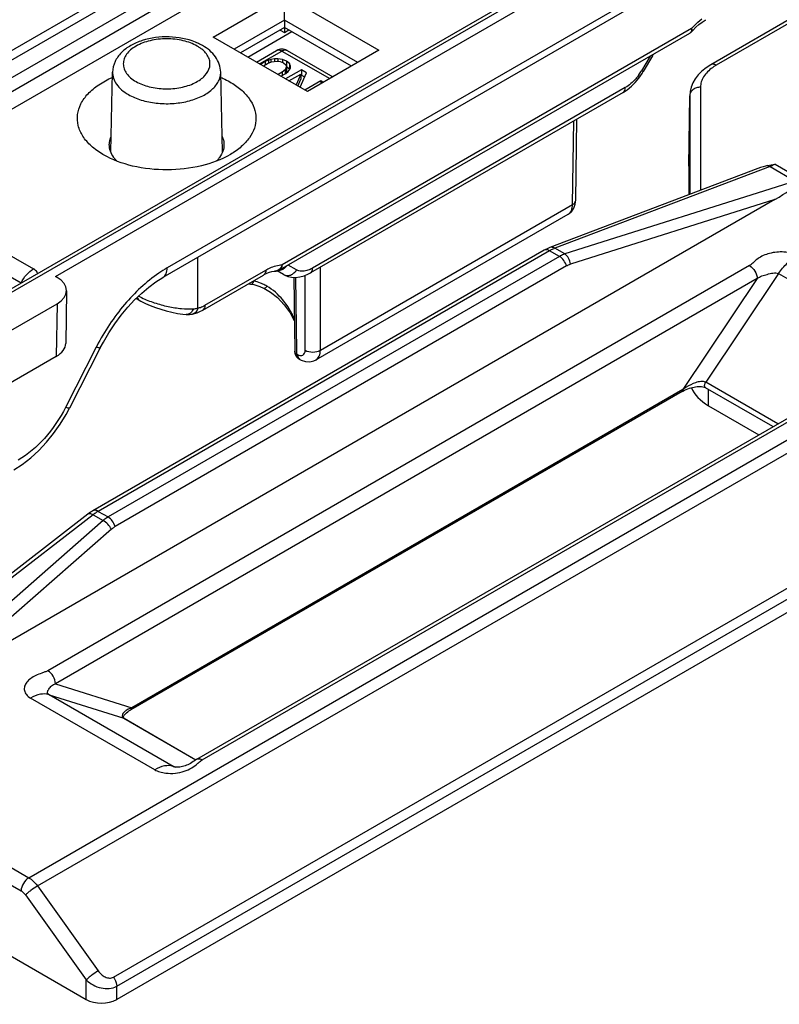
# Model space of a CAD drawing. Units: millimetres. Extents: x -1241 to 185, y -29 to 901.
# Drawn here: x -362 to -330, y 270 to 312 of the extents above; entities that cross this region are included whole.
import ezdxf

# ---------------------------------------------------------------- set-up
doc = ezdxf.new("R2010")
doc.units = ezdxf.units.MM
doc.header["$LTSCALE"] = 23.1
doc.layers.add('COMPONENTI_DI_ASSIEME', color=7, linetype='CONTINUOUS')

msp = doc.modelspace()

# ---------------------------------------------------------------- linework, layer by layer
at = {"layer": 'COMPONENTI_DI_ASSIEME', "linetype": 'Continuous'}
for p, q in [((-380.561, 300.205), (-319.83, 335.267)), ((-380.238, 299.643), (-319.502, 334.709)), ((-319.493, 334.101), (-380.238, 299.03)), ((-319.165, 333.543), (-379.916, 298.469)), ((-311.46, 330.326), (-372.192, 295.262)), ((-311.231, 330.302), (-371.961, 295.24)), ((-331.035, 329.202), (-370.056, 306.674)), ((-360.756, 301.304), (-321.735, 323.833)), ((-326.544, 318.668), (-355.983, 301.671)), ((-326.734, 318.254), (-356.174, 301.257)), ((-324.555, 315.087), (-332.754, 310.353)), ((-324.325, 315.065), (-332.524, 310.331)), ((-354.025, 311.536), (-350.968, 313.301)), ((-350.968, 313.301), (-346.936, 310.973)), ((-350.968, 312.252), (-350.968, 313.301)), ((-350.968, 312.252), (-353.117, 311.012)), ((-347.844, 310.449), (-350.968, 312.252)), ((-350.968, 312.252), (-350.968, 311.948)), ((-350.968, 311.948), (-352.853, 310.86)), ((-351.162, 311.836), (-350.975, 311.728)), ((-333.577, 311.899), (-351.07, 301.8)), ((-350.978, 311.908), (-350.979, 311.942)), ((-350.939, 311.931), (-350.978, 311.908)), ((-350.978, 311.908), (-350.978, 311.728)), ((-350.975, 311.728), (-350.781, 311.84)), ((-348.108, 310.296), (-350.968, 311.948)), ((-333.556, 311.783), (-333.524, 311.819)), ((-333.556, 311.783), (-333.556, 311.784)), ((-333.524, 311.819), (-333.394, 311.952)), ((-349.993, 309.208), (-354.025, 311.536)), ((-352.545, 310.682), (-350.66, 311.77)), ((-333.671, 311.69), (-351.167, 301.589)), ((-352.173, 310.467), (-351.316, 310.962)), ((-350.856, 310.962), (-348.905, 309.836)), ((-346.936, 310.973), (-349.993, 309.208)), ((-352.038, 310.389), (-351.086, 310.939)), ((-351.65, 310.544), (-351.799, 310.486)), ((-351.551, 310.573), (-351.65, 310.544)), ((-351.65, 310.544), (-351.65, 310.422)), ((-351.403, 310.602), (-351.551, 310.573)), ((-351.551, 310.573), (-351.551, 310.473)), ((-351.255, 310.603), (-351.403, 310.602)), ((-351.403, 310.602), (-351.403, 310.488)), ((-351.058, 310.576), (-351.255, 310.603)), ((-351.255, 310.603), (-351.255, 310.503)), ((-351.086, 310.939), (-349.04, 309.758)), ((-350.887, 310.505), (-351.058, 310.576)), ((-351.058, 310.576), (-351.058, 310.451)), ((-335.347, 310.722), (-335.716, 310.099)), ((-335.245, 310.736), (-335.645, 310.059)), ((-335.245, 310.736), (-335.228, 310.765)), ((-335.228, 310.765), (-335.198, 310.808)), ((-351.799, 310.486), (-352.002, 310.368)), ((-351.877, 310.3), (-351.702, 310.401)), ((-351.799, 310.486), (-351.799, 310.345)), ((-351.702, 310.401), (-351.528, 310.473)), ((-351.528, 310.473), (-351.281, 310.503)), ((-351.281, 310.503), (-351.158, 310.49)), ((-351.158, 310.49), (-351.012, 310.434)), ((-350.943, 310.135), (-351.068, 310.035)), ((-351.012, 310.434), (-350.914, 310.349)), ((-350.891, 310.278), (-350.943, 310.135)), ((-350.943, 310.135), (-350.943, 309.966)), ((-350.253, 310.139), (-350.929, 309.749)), ((-350.914, 310.349), (-350.891, 310.278)), ((-350.891, 310.278), (-350.891, 310.052)), ((-350.766, 310.407), (-350.887, 310.505)), ((-350.887, 310.505), (-350.887, 310.28)), ((-350.887, 310.28), (-350.766, 310.181)), ((-350.821, 310.065), (-350.771, 310.122)), ((-350.771, 310.122), (-350.72, 310.208)), ((-350.718, 310.293), (-350.766, 310.407)), ((-350.766, 310.407), (-350.766, 310.181)), ((-350.766, 310.181), (-350.753, 310.152)), ((-350.72, 310.208), (-350.718, 310.293)), ((-350.033, 310.013), (-350.253, 310.139)), ((-350.253, 310.139), (-350.253, 309.914)), ((-358.392, 306.623), (-358.319, 310.039)), ((-353.625, 306.623), (-353.698, 310.039)), ((-351.068, 310.035), (-351.242, 309.934)), ((-351.124, 309.862), (-350.921, 309.979)), ((-351.068, 310.035), (-351.068, 309.894)), ((-350.921, 309.979), (-350.821, 310.065)), ((-350.918, 309.978), (-350.891, 310.052)), ((-350.783, 309.664), (-350.281, 309.954)), ((-350.281, 309.954), (-350.476, 309.487)), ((-350.4, 309.443), (-350.281, 309.729)), ((-350.306, 309.389), (-350.033, 310.013)), ((-350.281, 309.954), (-350.281, 309.729)), ((-350.281, 309.898), (-350.253, 309.914)), ((-350.253, 309.914), (-350.112, 309.833)), ((-335.695, 309.977), (-335.645, 310.059)), ((-349.424, 309.661), (-350.1, 309.27)), ((-336.41, 309.374), (-349.771, 301.66)), ((-349.316, 309.599), (-349.424, 309.661)), ((-349.424, 309.661), (-349.424, 309.537)), ((-336.506, 309.17), (-336.331, 309.284)), ((-333.198, 309.392), (-333.198, 304.984)), ((-336.506, 309.17), (-349.866, 301.456)), ((-333.69, 306.02), (-333.658, 309.03)), ((-333.658, 309.03), (-333.658, 309.029)), ((-333.658, 309.029), (-333.658, 309.02)), ((-333.658, 309.02), (-333.658, 304.809)), ((-338.527, 304.561), (-338.475, 308.033)), ((-338.662, 304.377), (-338.608, 307.956)), ((-358.707, 306.505), (-358.731, 306.518)), ((-330.752, 305.913), (-339.641, 302.538)), ((-330.225, 306.002), (-339.422, 302.51)), ((-333.69, 306.02), (-333.69, 304.797)), ((-330.225, 306.002), (-329.151, 305.382)), ((-330.004, 306.108), (-328.921, 305.482)), ((-329.151, 305.382), (-338.997, 302.265)), ((-367.157, 304.775), (-361.704, 301.626)), ((-330.026, 304.59), (-365.969, 283.838)), ((-349.44, 298.154), (-338.662, 304.377)), ((-330.026, 304.59), (-338.751, 301.828)), ((-367.678, 304.174), (-362.224, 301.026)), ((-349.628, 297.74), (-338.854, 303.961)), ((-339.641, 302.538), (-339.67, 302.526)), ((-361.902, 275.609), (-315.773, 302.242)), ((-339.873, 302.427), (-359.161, 291.291)), ((-339.643, 302.404), (-358.931, 291.268)), ((-339.224, 302.162), (-358.512, 291.026)), ((-354.675, 299.956), (-354.675, 302.122)), ((-339.825, 302.453), (-339.873, 302.427)), ((-339.224, 302.162), (-339.643, 302.404)), ((-338.997, 302.265), (-339.422, 302.51)), ((-361.53, 275.258), (-315.399, 301.891)), ((-331.1, 301.77), (-361.084, 284.458)), ((-338.922, 301.752), (-358.21, 290.616)), ((-350.455, 301.589), (-350.811, 301.794)), ((-349.44, 298.154), (-349.44, 301.702)), ((-360.691, 301.267), (-360.756, 301.304)), ((-354.468, 299.866), (-351.867, 301.367)), ((-354.373, 300.076), (-351.772, 301.577)), ((-351.385, 301.527), (-351.385, 301.527)), ((-351.009, 301.384), (-351.284, 301.543)), ((-350.58, 301.265), (-350.537, 298.107)), ((-350.09, 298.154), (-350.09, 301.35)), ((-329.864, 301.427), (-332.972, 296.785)), ((-329.864, 301.427), (-324.56, 298.365)), ((-330.775, 301.213), (-360.759, 283.902)), ((-350.501, 301.261), (-350.458, 298.108)), ((-330.775, 301.213), (-333.948, 296.473)), ((-360.287, 300.697), (-360.321, 298.444)), ((-351.849, 300.8), (-351.849, 300.8)), ((-369.595, 295), (-360.691, 300.141)), ((-360.691, 300.141), (-360.725, 297.888)), ((-357.309, 300.369), (-357.181, 300.295)), ((-355.174, 299.677), (-355.175, 299.677)), ((-354.91, 299.694), (-354.818, 299.716)), ((-354.591, 299.801), (-354.468, 299.866)), ((-359.014, 298.287), (-360.328, 295.712)), ((-358.845, 298.251), (-360.159, 295.676)), ((-354.72, 280.674), (-324.735, 297.985)), ((-354.49, 280.651), (-324.505, 297.963)), ((-350.502, 297.941), (-350.452, 297.863)), ((-350.458, 298.108), (-350.456, 297.997)), ((-350.435, 297.984), (-350.413, 297.971)), ((-360.725, 297.888), (-369.629, 292.747)), ((-358.282, 271.36), (-312.766, 297.639)), ((-350.452, 297.863), (-350.389, 297.806)), ((-350.389, 297.806), (-350.376, 297.798)), ((-350.377, 297.798), (-350.376, 297.798)), ((-350.34, 297.777), (-350.317, 297.764)), ((-350.315, 297.763), (-350.256, 297.731)), ((-349.628, 297.74), (-349.625, 297.743)), ((-358.143, 270.976), (-312.627, 297.255)), ((-312.618, 296.692), (-358.143, 270.409)), ((-329.893, 295.007), (-332.972, 296.785)), ((-333.987, 296.386), (-357.537, 282.79)), ((-333.948, 296.473), (-357.499, 282.877)), ((-332.985, 296.552), (-332.986, 296.553)), ((-330.101, 294.887), (-332.985, 296.552)), ((-332.85, 295.783), (-332.857, 296.478)), ((-360.302, 295.41), (-360.159, 295.676)), ((-332.85, 295.783), (-330.7, 294.542)), ((-362.539, 293.041), (-362.179, 293.271)), ((-359.161, 291.291), (-359.209, 291.262)), ((-358.931, 291.268), (-358.512, 291.026)), ((-359.152, 291.119), (-368.376, 283.975)), ((-358.727, 290.874), (-367.303, 283.355)), ((-359.152, 291.119), (-358.727, 290.874)), ((-358.37, 290.501), (-365.969, 283.838)), ((-360.759, 283.902), (-357.499, 282.877)), ((-356.518, 280.225), (-361.823, 283.287)), ((-361.03, 283.433), (-357.837, 282.429)), ((-355.725, 280.371), (-361.03, 283.433)), ((-357.824, 282.424), (-357.837, 282.429)), ((-357.837, 282.429), (-354.756, 280.651)), ((-357.824, 282.424), (-354.755, 280.652)), ((-370.404, 280.518), (-361.902, 275.609)), ((-355.725, 280.371), (-355.611, 280.336)), ((-355.651, 280.341), (-355.659, 280.342)), ((-355.659, 280.342), (-355.658, 280.342)), ((-370.572, 279.867), (-362.227, 275.05)), ((-361.53, 275.258), (-358.932, 271.627)), ((-367.053, 274.802), (-359.444, 270.409)), ((-362.041, 274.874), (-359.444, 271.243)), ((-359.444, 270.409), (-359.444, 271.243)), ((-358.143, 270.409), (-358.143, 270.976))]:
    msp.add_line(p, q, dxfattribs=at)
for points in [[(-333.394, 311.952), (-333.263, 312.07), (-333.133, 312.172), (-333.005, 312.257), (-332.97, 312.278)], [(-332.754, 310.353), (-332.957, 310.223), (-333.14, 310.076), (-333.297, 309.918), (-333.426, 309.749), (-333.528, 309.573), (-333.6, 309.391), (-333.643, 309.206), (-333.658, 309.029)], [(-336.331, 309.284), (-336.152, 309.43), (-335.986, 309.596), (-335.833, 309.78), (-335.695, 309.977)], [(-338.856, 303.96), (-338.805, 303.993), (-338.692, 304.096), (-338.605, 304.228)], [(-338.605, 304.228), (-338.548, 304.388), (-338.527, 304.56)], [(-339.67, 302.526), (-339.748, 302.492), (-339.825, 302.453)], [(-351.867, 301.367), (-351.841, 301.382), (-351.723, 301.441), (-351.614, 301.483)], [(-351.614, 301.483), (-351.511, 301.512), (-351.416, 301.526), (-351.385, 301.527)], [(-351.009, 301.384), (-350.984, 301.37), (-350.835, 301.307), (-350.671, 301.27), (-350.496, 301.261), (-350.315, 301.282), (-350.129, 301.334), (-349.941, 301.415), (-349.866, 301.456)], [(-358.845, 298.251), (-358.711, 298.503), (-358.476, 298.902), (-358.222, 299.286), (-357.952, 299.65), (-357.669, 299.991), (-357.376, 300.306), (-357.075, 300.593), (-356.772, 300.849), (-356.469, 301.071), (-356.174, 301.257)], [(-352.513, 300.994), (-352.484, 300.983), (-352.42, 300.974)], [(-352.418, 300.973), (-352.404, 300.972), (-352.287, 300.955), (-352.158, 300.921), (-352.02, 300.873), (-351.873, 300.811), (-351.849, 300.8)], [(-351.849, 300.8), (-351.565, 300.637), (-351.268, 300.401), (-350.982, 300.099), (-350.726, 299.745), (-350.555, 299.426)], [(-357.182, 300.296), (-357.105, 300.253), (-356.912, 300.155), (-356.707, 300.064), (-356.489, 299.98), (-356.262, 299.902), (-356.028, 299.833), (-355.791, 299.773), (-355.551, 299.725), (-355.312, 299.69), (-355.174, 299.677)], [(-355.175, 299.677), (-355.122, 299.675), (-355.033, 299.677), (-354.948, 299.687), (-354.91, 299.694)], [(-354.818, 299.716), (-354.705, 299.753), (-354.591, 299.801)], [(-350.537, 298.108), (-350.53, 298.032), (-350.502, 297.941)], [(-350.377, 297.798), (-350.358, 297.787), (-350.34, 297.777)], [(-350.256, 297.731), (-350.072, 297.67), (-349.893, 297.659), (-349.725, 297.695), (-349.625, 297.743)], [(-333.987, 296.386), (-333.946, 296.409), (-333.879, 296.443)], [(-333.879, 296.443), (-333.81, 296.474), (-333.742, 296.501)], [(-333.742, 296.501), (-333.673, 296.525), (-333.606, 296.545), (-333.539, 296.563), (-333.473, 296.577), (-333.407, 296.588), (-333.342, 296.596), (-333.278, 296.6), (-333.215, 296.601), (-333.154, 296.597), (-333.096, 296.589), (-333.045, 296.577), (-333.003, 296.562), (-332.986, 296.553)], [(-362.179, 293.271), (-361.817, 293.552), (-361.471, 293.868), (-361.143, 294.217), (-360.837, 294.593), (-360.556, 294.992), (-360.302, 295.41)], [(-359.318, 291.189), (-359.371, 291.15), (-368.071, 284.413)], [(-359.209, 291.262), (-359.264, 291.227), (-359.318, 291.189)], [(-357.673, 282.7), (-357.62, 282.738), (-357.562, 282.775), (-357.537, 282.79)], [(-357.824, 282.424), (-357.842, 282.436), (-357.853, 282.446), (-357.857, 282.453), (-357.859, 282.456), (-357.859, 282.462), (-357.858, 282.475), (-357.852, 282.495)], [(-357.852, 282.495), (-357.839, 282.522), (-357.82, 282.553), (-357.793, 282.588), (-357.759, 282.624)], [(-357.759, 282.624), (-357.719, 282.662), (-357.673, 282.7)], [(-354.72, 280.674), (-354.767, 280.644), (-354.818, 280.609), (-354.872, 280.571), (-354.928, 280.533), (-354.985, 280.497), (-355.042, 280.466), (-355.099, 280.438), (-355.155, 280.414), (-355.212, 280.393), (-355.269, 280.375), (-355.328, 280.361), (-355.386, 280.349), (-355.444, 280.34), (-355.497, 280.335), (-355.546, 280.334)], [(-355.546, 280.334), (-355.587, 280.334), (-355.621, 280.337), (-355.644, 280.34), (-355.651, 280.341)]]:
    msp.add_lwpolyline(points, dxfattribs=at)
for centre, radius, start, end in [((-333.749, 311.826), 0.157, 300.0695, 313.9587), ((-355.746, 308.911), 2.595, 64.8341, 68.1867), ((-355.63, 309.155), 2.325, 60.0559, 64.863), ((-355.386, 309.918), 1.407, 51.5625, 53.4992), ((-331.61, 308.719), 1.853, 125.1839, 125.5461), ((-337.798, 311.329), 2.418, 324.5426, 329.4299), ((-338.788, 300.923), 1.71, 118.6371, 120.0045), ((-353.203, 296.861), 5.556, 120.0255, 124.4057), ((-351.232, 301.924), 0.358, 273.316, 274.6489), ((-355.654, 303.336), 3.263, 241.536, 243.3546), ((-355.522, 303.596), 3.554, 243.3384, 244.0872), ((-354.834, 300.742), 0.802, 281.3887, 284.5494), ((-350.521, 293.952), 9.535, 152.6728, 152.9581), ((-349.772, 299.134), 1.327, 238.9419, 239.9948), ((-350.24, 297.898), 0.155, 230.5822, 239.9747), ((-332.693, 294.819), 2.077, 122.3507, 127.1923), ((-357.824, 289.405), 2.168, 126.6096, 127.7756)]:
    msp.add_arc(centre, radius, start, end, dxfattribs=at)
for centre, major_axis, ratio, start_param, end_param in [((-332.027, 304.937), (1.932, 1.086), 0.146283, 0.432015, 0.771467), ((-331.076, 304.388), (2.063, 1.009), 0.136516, -1.104513, -0.265569), ((-361.667, 300.704), (1.38, 0), 0.577298, -0.785356, 0.785364), ((-361.701, 298.451), (1.38, 0), 0.577298, -0.785356, -0.008726), ((-330.898, 296.909), (2.759, 0), 0.577324, -2.914518, -2.356238), ((-358.793, 270.784), (0.92, 0), 0.577386, -2.356152, -0.785432)]:
    msp.add_ellipse(centre, major_axis=major_axis, ratio=ratio, start_param=start_param, end_param=end_param, dxfattribs=at)
for points, knots in [([(-333.577, 311.899), (-333.542, 311.938), (-333.405, 312.086), (-333.254, 312.222), (-333.136, 312.312)], [0, 0, 0, 0, 0.258174, 1, 1, 1, 1]), ([(-333.575, 311.9), (-333.575, 311.881), (-333.58, 311.815), (-333.606, 311.746), (-333.64, 311.713)], [0, 0, 0, 0, 0.286756, 1, 1, 1, 1]), ([(-333.556, 311.783), (-333.546, 311.795), (-333.546, 311.826), (-333.56, 311.863), (-333.57, 311.887), (-333.575, 311.9)], [0, 0, 0, 0, 0.368054, 0.645557, 1, 1, 1, 1]), ([(-354.782, 311.32), (-355.136, 311.462), (-355.909, 311.602), (-356.866, 311.482), (-357.544, 311.195), (-357.952, 310.894), (-358.24, 310.503), (-358.316, 310.192), (-358.319, 310.039)], [0, 0, 0, 0, 0.268139, 0.539645, 0.66545, 0.782272, 0.892337, 1, 1, 1, 1]), ([(-354.7, 311.147), (-354.885, 311.254), (-355.318, 311.411), (-356.008, 311.486), (-356.7, 311.41), (-357.221, 311.222), (-357.546, 310.998), (-357.722, 310.813), (-357.834, 310.608), (-357.872, 310.391), (-357.834, 310.174), (-357.722, 309.969), (-357.546, 309.784), (-357.399, 309.682), (-357.317, 309.635)], [0, 0, 0, 0, 0.138257, 0.29139, 0.444544, 0.582798, 0.643249, 0.69733, 0.745975, 0.791404, 0.836826, 0.885463, 0.939605, 1, 1, 1, 1]), ([(-357.317, 309.635), (-357.141, 309.534), (-356.734, 309.382), (-356.079, 309.3), (-355.416, 309.354), (-354.904, 309.514), (-354.569, 309.71), (-354.324, 309.918), (-354.163, 310.185), (-354.151, 310.468), (-354.233, 310.749), (-354.39, 310.924), (-354.512, 311.02)], [0, 0, 0, 0, 0.137819, 0.290423, 0.444543, 0.586407, 0.64958, 0.706657, 0.803987, 0.849024, 0.895178, 1, 1, 1, 1]), ([(-354.549, 311.049), (-354.561, 311.057), (-354.61, 311.092), (-354.66, 311.124), (-354.7, 311.147)], [0, 0, 0, 0, 0.244315, 1, 1, 1, 1]), ([(-353.698, 310.039), (-353.7, 310.154), (-353.743, 310.385), (-353.969, 310.809), (-354.258, 311.048), (-354.47, 311.17)], [0, 0, 0, 0, 0.242164, 0.486268, 1, 1, 1, 1]), ([(-350.856, 310.962), (-350.924, 311.002), (-351.086, 311.046), (-351.247, 311.002), (-351.316, 310.962)], [0, 0, 0, 0, 0.499891, 1, 1, 1, 1]), ([(-351.316, 310.962), (-351.285, 310.98), (-351.2, 310.993), (-351.124, 310.961), (-351.086, 310.939)], [0, 0, 0, 0, 0.450028, 1, 1, 1, 1]), ([(-351.086, 310.939), (-351.048, 310.961), (-350.972, 310.993), (-350.887, 310.98), (-350.856, 310.962)], [0, 0, 0, 0, 0.55005, 1, 1, 1, 1]), ([(-335.245, 310.736), (-335.246, 310.735), (-335.25, 310.739), (-335.256, 310.74), (-335.268, 310.748), (-335.277, 310.753), (-335.283, 310.756)], [0, 0, 0, 0, 0.065426, 0.257329, 0.570779, 1, 1, 1, 1]), ([(-332.687, 310.226), (-332.835, 310.12), (-333.031, 309.933), (-333.174, 309.624), (-333.198, 309.467), (-333.198, 309.392)], [0, 0, 0, 0, 0.539354, 0.775774, 1, 1, 1, 1]), ([(-332.524, 310.331), (-332.562, 310.352), (-332.638, 310.384), (-332.723, 310.371), (-332.754, 310.353)], [0, 0, 0, 0, 0.550755, 1, 1, 1, 1]), ([(-332.524, 310.331), (-332.538, 310.323), (-332.59, 310.292), (-332.641, 310.259), (-332.677, 310.233)], [0, 0, 0, 0, 0.254672, 1, 1, 1, 1]), ([(-358.731, 306.518), (-358.909, 306.623), (-359.23, 306.851), (-359.601, 307.271), (-359.814, 307.737), (-359.845, 308.228), (-359.691, 308.705), (-359.369, 309.142), (-358.903, 309.524), (-358.529, 309.724), (-358.326, 309.814)], [0, 0, 0, 0, 0.140908, 0.265802, 0.377767, 0.483727, 0.592779, 0.712848, 0.848322, 1, 1, 1, 1]), ([(-358.319, 310.039), (-358.321, 309.949), (-358.292, 309.763), (-358.154, 309.502), (-357.932, 309.267), (-357.745, 309.138), (-357.643, 309.079)], [0, 0, 0, 0, 0.217801, 0.450607, 0.710052, 1, 1, 1, 1]), ([(-357.643, 309.079), (-357.471, 308.979), (-357.081, 308.819), (-356.446, 308.693), (-355.775, 308.676), (-355.123, 308.769), (-354.543, 308.966), (-354.08, 309.252), (-353.813, 309.566), (-353.711, 309.837), (-353.696, 309.973), (-353.698, 310.039)], [0, 0, 0, 0, 0.128985, 0.270966, 0.418444, 0.562968, 0.696585, 0.813572, 0.912581, 0.957116, 1, 1, 1, 1]), ([(-353.691, 309.814), (-353.658, 309.799), (-353.528, 309.74), (-353.401, 309.674), (-353.31, 309.621)], [0, 0, 0, 0, 0.256041, 1, 1, 1, 1]), ([(-335.828, 309.926), (-335.87, 309.868), (-336.035, 309.656), (-336.24, 309.472), (-336.41, 309.374)], [0, 0, 0, 0, 0.267247, 1, 1, 1, 1]), ([(-335.645, 310.059), (-335.645, 310.059), (-335.647, 310.061), (-335.65, 310.062), (-335.656, 310.065), (-335.668, 310.072), (-335.688, 310.083), (-335.706, 310.093), (-335.716, 310.099)], [0, 0, 0, 0, 0.017017, 0.066592, 0.148154, 0.26069, 0.574575, 1, 1, 1, 1]), ([(-353.31, 309.621), (-353.143, 309.525), (-352.84, 309.317), (-352.478, 308.938), (-352.248, 308.518), (-352.166, 308.073), (-352.241, 307.627), (-352.465, 307.206), (-352.822, 306.825), (-353.121, 306.615), (-353.286, 306.518)], [0, 0, 0, 0, 0.145087, 0.27503, 0.391891, 0.500992, 0.609909, 0.726311, 0.855568, 1, 1, 1, 1]), ([(-336.505, 309.17), (-336.475, 309.187), (-336.423, 309.252), (-336.411, 309.331), (-336.41, 309.374)], [0, 0, 0, 0, 0.451472, 1, 1, 1, 1]), ([(-333.198, 309.392), (-333.257, 309.392), (-333.373, 309.374), (-333.525, 309.294), (-333.63, 309.171), (-333.657, 309.069), (-333.658, 309.02)], [0, 0, 0, 0, 0.272664, 0.532702, 0.773673, 1, 1, 1, 1]), ([(-358.458, 306.945), (-358.457, 306.975), (-358.45, 307.094), (-358.416, 307.211), (-358.379, 307.292)], [0, 0, 0, 0, 0.245813, 1, 1, 1, 1]), ([(-353.638, 307.292), (-353.625, 307.264), (-353.582, 307.154), (-353.56, 307.034), (-353.559, 306.945)], [0, 0, 0, 0, 0.257216, 1, 1, 1, 1]), ([(-358.268, 306.391), (-358.328, 306.474), (-358.425, 306.65), (-358.459, 306.85), (-358.458, 306.945)], [0, 0, 0, 0, 0.51734, 1, 1, 1, 1]), ([(-353.559, 306.945), (-353.558, 306.851), (-353.592, 306.653), (-353.687, 306.478), (-353.746, 306.395)], [0, 0, 0, 0, 0.482884, 1, 1, 1, 1]), ([(-353.286, 306.518), (-353.669, 306.294), (-354.562, 305.965), (-355.992, 305.806), (-357.425, 305.958), (-358.322, 306.282), (-358.707, 306.505)], [0, 0, 0, 0, 0.236675, 0.499447, 0.762508, 1, 1, 1, 1]), ([(-358.138, 306.238), (-358.15, 306.251), (-358.196, 306.299), (-358.239, 306.35), (-358.268, 306.391)], [0, 0, 0, 0, 0.256639, 1, 1, 1, 1]), ([(-353.746, 306.395), (-353.755, 306.382), (-353.796, 306.327), (-353.842, 306.276), (-353.878, 306.239)], [0, 0, 0, 0, 0.243588, 1, 1, 1, 1]), ([(-330.339, 306.042), (-330.329, 306.04), (-330.29, 306.033), (-330.252, 306.017), (-330.225, 306.002)], [0, 0, 0, 0, 0.237729, 1, 1, 1, 1]), ([(-330.004, 306.108), (-330.023, 306.097), (-330.094, 306.058), (-330.169, 306.023), (-330.225, 306.002)], [0, 0, 0, 0, 0.258796, 1, 1, 1, 1]), ([(-338.854, 303.961), (-338.793, 303.997), (-338.686, 304.128), (-338.663, 304.29), (-338.662, 304.377)], [0, 0, 0, 0, 0.450231, 1, 1, 1, 1]), ([(-338.662, 304.377), (-338.624, 304.398), (-338.56, 304.447), (-338.528, 304.525), (-338.527, 304.56)], [0, 0, 0, 0, 0.549225, 1, 1, 1, 1]), ([(-339.422, 302.51), (-339.457, 302.53), (-339.529, 302.558), (-339.607, 302.55), (-339.641, 302.538)], [0, 0, 0, 0, 0.528146, 1, 1, 1, 1]), ([(-339.643, 302.404), (-339.658, 302.413), (-339.713, 302.44), (-339.779, 302.453), (-339.823, 302.445)], [0, 0, 0, 0, 0.282846, 1, 1, 1, 1]), ([(-339.422, 302.51), (-339.438, 302.504), (-339.501, 302.479), (-339.562, 302.449), (-339.607, 302.424)], [0, 0, 0, 0, 0.242689, 1, 1, 1, 1]), ([(-338.997, 302.265), (-339.017, 302.258), (-339.095, 302.23), (-339.17, 302.193), (-339.224, 302.162)], [0, 0, 0, 0, 0.24484, 1, 1, 1, 1]), ([(-338.922, 301.752), (-338.947, 301.838), (-339.026, 301.995), (-339.152, 302.121), (-339.224, 302.162)], [0, 0, 0, 0, 0.518832, 1, 1, 1, 1]), ([(-338.751, 301.828), (-338.763, 301.917), (-338.817, 302.083), (-338.93, 302.221), (-338.997, 302.265)], [0, 0, 0, 0, 0.52892, 1, 1, 1, 1]), ([(-329.071, 302.196), (-329.151, 302.243), (-329.336, 302.312), (-329.734, 302.371), (-330.144, 302.333), (-330.509, 302.205), (-330.736, 302.077), (-330.921, 301.922), (-331.032, 301.809), (-331.1, 301.77)], [0, 0, 0, 0, 0.12574, 0.264511, 0.543744, 0.672102, 0.788465, 0.894404, 1, 1, 1, 1]), ([(-329.864, 301.427), (-329.754, 301.588), (-329.517, 301.875), (-329.223, 302.108), (-329.071, 302.196)], [0, 0, 0, 0, 0.524822, 1, 1, 1, 1]), ([(-351.772, 301.577), (-351.713, 301.611), (-351.494, 301.724), (-351.249, 301.795), (-351.07, 301.8)], [0, 0, 0, 0, 0.274619, 1, 1, 1, 1]), ([(-351.119, 301.697), (-351.149, 301.648), (-351.224, 301.565), (-351.333, 301.529), (-351.385, 301.527)], [0, 0, 0, 0, 0.52464, 1, 1, 1, 1]), ([(-351.167, 301.589), (-351.136, 301.607), (-351.082, 301.673), (-351.072, 301.755), (-351.072, 301.799)], [0, 0, 0, 0, 0.44946, 1, 1, 1, 1]), ([(-338.751, 301.828), (-338.795, 301.814), (-338.853, 301.79), (-338.908, 301.76), (-338.922, 301.752)], [0, 0, 0, 0, 0.745344, 1, 1, 1, 1]), ([(-331.1, 301.77), (-331.004, 301.715), (-330.853, 301.541), (-330.776, 301.324), (-330.775, 301.213)], [0, 0, 0, 0, 0.498872, 1, 1, 1, 1]), ([(-362.224, 301.026), (-362.164, 301.153), (-362.018, 301.38), (-361.814, 301.563), (-361.704, 301.626)], [0, 0, 0, 0, 0.524769, 1, 1, 1, 1]), ([(-361.504, 301.432), (-361.514, 301.451), (-361.565, 301.53), (-361.641, 301.59), (-361.704, 301.626)], [0, 0, 0, 0, 0.22638, 1, 1, 1, 1]), ([(-356.343, 301.445), (-356.887, 301.073), (-357.899, 300.117), (-358.664, 298.963), (-358.992, 298.329)], [0, 0, 0, 0, 0.480443, 1, 1, 1, 1]), ([(-356.174, 301.257), (-356.112, 301.292), (-356.006, 301.424), (-355.984, 301.585), (-355.983, 301.671)], [0, 0, 0, 0, 0.449992, 1, 1, 1, 1]), ([(-351.772, 301.577), (-351.772, 301.534), (-351.783, 301.452), (-351.836, 301.385), (-351.867, 301.367)], [0, 0, 0, 0, 0.549846, 1, 1, 1, 1]), ([(-351.203, 301.566), (-351.186, 301.568), (-351.114, 301.579), (-351.046, 301.61), (-351, 301.641)], [0, 0, 0, 0, 0.241851, 1, 1, 1, 1]), ([(-351.009, 301.384), (-350.967, 301.36), (-350.865, 301.331), (-350.705, 301.359), (-350.56, 301.448), (-350.485, 301.538), (-350.455, 301.589)], [0, 0, 0, 0, 0.22727, 0.468673, 0.728466, 1, 1, 1, 1]), ([(-350.016, 301.554), (-350.093, 301.533), (-350.245, 301.511), (-350.394, 301.554), (-350.455, 301.589)], [0, 0, 0, 0, 0.53037, 1, 1, 1, 1]), ([(-349.771, 301.66), (-349.791, 301.648), (-349.87, 301.606), (-349.953, 301.572), (-350.016, 301.554)], [0, 0, 0, 0, 0.263752, 1, 1, 1, 1]), ([(-349.866, 301.456), (-349.835, 301.474), (-349.783, 301.539), (-349.771, 301.618), (-349.771, 301.66)], [0, 0, 0, 0, 0.45148, 1, 1, 1, 1]), ([(-330.775, 301.213), (-330.747, 301.239), (-330.684, 301.284), (-330.541, 301.346), (-330.386, 301.386), (-330.226, 301.426), (-330.101, 301.454), (-329.978, 301.473), (-329.896, 301.448), (-329.864, 301.427)], [0, 0, 0, 0, 0.118711, 0.235463, 0.483825, 0.615086, 0.748578, 0.880964, 1, 1, 1, 1]), ([(-352.418, 300.973), (-352.39, 300.972), (-352.324, 301.007), (-352.293, 301.067), (-352.279, 301.103)], [0, 0, 0, 0, 0.420284, 1, 1, 1, 1]), ([(-351.902, 300.981), (-351.933, 300.996), (-352.054, 301.049), (-352.182, 301.089), (-352.279, 301.103)], [0, 0, 0, 0, 0.258692, 1, 1, 1, 1]), ([(-351.849, 300.8), (-351.832, 300.792), (-351.794, 300.811), (-351.757, 300.846), (-351.735, 300.873), (-351.724, 300.889)], [0, 0, 0, 0, 0.354509, 0.64557, 1, 1, 1, 1]), ([(-350.556, 299.512), (-350.683, 299.794), (-351.006, 300.317), (-351.464, 300.742), (-351.724, 300.889)], [0, 0, 0, 0, 0.508496, 1, 1, 1, 1]), ([(-357.265, 300.412), (-357.261, 300.399), (-357.245, 300.354), (-357.212, 300.313), (-357.182, 300.296)], [0, 0, 0, 0, 0.275504, 1, 1, 1, 1]), ([(-357.076, 300.399), (-356.901, 300.314), (-356.53, 300.168), (-355.959, 300.015), (-355.398, 299.927), (-355.034, 299.914), (-354.866, 299.924)], [0, 0, 0, 0, 0.255074, 0.522749, 0.777632, 1, 1, 1, 1]), ([(-354.632, 299.966), (-354.611, 299.972), (-354.521, 299.999), (-354.435, 300.04), (-354.373, 300.076)], [0, 0, 0, 0, 0.236313, 1, 1, 1, 1]), ([(-354.373, 300.076), (-354.373, 300.032), (-354.384, 299.951), (-354.437, 299.884), (-354.468, 299.866)], [0, 0, 0, 0, 0.549869, 1, 1, 1, 1]), ([(-355.053, 299.703), (-355.062, 299.698), (-355.101, 299.682), (-355.143, 299.675), (-355.174, 299.678)], [0, 0, 0, 0, 0.258473, 1, 1, 1, 1]), ([(-354.979, 299.754), (-354.984, 299.749), (-355.007, 299.729), (-355.033, 299.712), (-355.053, 299.703)], [0, 0, 0, 0, 0.259186, 1, 1, 1, 1]), ([(-354.915, 299.829), (-354.92, 299.822), (-354.939, 299.795), (-354.961, 299.77), (-354.979, 299.754)], [0, 0, 0, 0, 0.258213, 1, 1, 1, 1]), ([(-354.675, 299.956), (-354.691, 299.893), (-354.743, 299.776), (-354.854, 299.705), (-354.91, 299.694)], [0, 0, 0, 0, 0.536325, 1, 1, 1, 1]), ([(-354.866, 299.924), (-354.849, 299.925), (-354.785, 299.93), (-354.721, 299.943), (-354.675, 299.956)], [0, 0, 0, 0, 0.254429, 1, 1, 1, 1]), ([(-358.845, 298.251), (-358.847, 298.246), (-358.868, 298.244), (-358.899, 298.25), (-358.952, 298.265), (-358.991, 298.278), (-359.014, 298.287)], [0, 0, 0, 0, 0.090667, 0.284573, 0.589967, 1, 1, 1, 1]), ([(-350.456, 297.997), (-350.479, 298.009), (-350.518, 298.039), (-350.537, 298.086), (-350.537, 298.107)], [0, 0, 0, 0, 0.549708, 1, 1, 1, 1]), ([(-350.456, 297.997), (-350.456, 297.974), (-350.452, 297.903), (-350.42, 297.825), (-350.377, 297.798)], [0, 0, 0, 0, 0.307299, 1, 1, 1, 1]), ([(-350.435, 297.984), (-350.435, 297.976), (-350.434, 297.946), (-350.43, 297.916), (-350.424, 297.894)], [0, 0, 0, 0, 0.262479, 1, 1, 1, 1]), ([(-350.413, 297.971), (-350.375, 297.949), (-350.3, 297.918), (-350.178, 297.935), (-350.101, 298.03), (-350.09, 298.111), (-350.09, 298.154)], [0, 0, 0, 0, 0.277098, 0.502103, 0.725704, 1, 1, 1, 1]), ([(-350.413, 297.971), (-350.413, 297.963), (-350.411, 297.933), (-350.407, 297.903), (-350.401, 297.881)], [0, 0, 0, 0, 0.262476, 1, 1, 1, 1]), ([(-350.09, 298.154), (-349.994, 298.097), (-349.765, 298.052), (-349.536, 298.097), (-349.44, 298.154)], [0, 0, 0, 0, 0.500001, 1, 1, 1, 1]), ([(-349.625, 297.743), (-349.565, 297.778), (-349.462, 297.91), (-349.44, 298.068), (-349.44, 298.154)], [0, 0, 0, 0, 0.449859, 1, 1, 1, 1]), ([(-350.424, 297.894), (-350.421, 297.885), (-350.41, 297.852), (-350.391, 297.82), (-350.373, 297.802)], [0, 0, 0, 0, 0.269177, 1, 1, 1, 1]), ([(-350.401, 297.881), (-350.399, 297.875), (-350.391, 297.849), (-350.379, 297.825), (-350.367, 297.809)], [0, 0, 0, 0, 0.264185, 1, 1, 1, 1]), ([(-332.972, 296.785), (-333.035, 296.821), (-333.195, 296.826), (-333.478, 296.754), (-333.681, 296.651), (-333.804, 296.573)], [0, 0, 0, 0, 0.243801, 0.50478, 1, 1, 1, 1]), ([(-332.986, 296.553), (-332.999, 296.56), (-333.021, 296.591), (-333.026, 296.651), (-333.01, 296.719), (-332.987, 296.764), (-332.972, 296.785)], [0, 0, 0, 0, 0.184234, 0.414923, 0.69553, 1, 1, 1, 1]), ([(-333.986, 296.386), (-333.98, 296.39), (-333.955, 296.412), (-333.948, 296.448), (-333.948, 296.473)], [0, 0, 0, 0, 0.219965, 1, 1, 1, 1]), ([(-360.328, 295.712), (-360.571, 295.236), (-361.147, 294.382), (-361.929, 293.698), (-362.348, 293.456)], [0, 0, 0, 0, 0.52503, 1, 1, 1, 1]), ([(-360.159, 295.676), (-360.161, 295.671), (-360.182, 295.669), (-360.213, 295.676), (-360.266, 295.69), (-360.305, 295.704), (-360.328, 295.712)], [0, 0, 0, 0, 0.090683, 0.284598, 0.589987, 1, 1, 1, 1]), ([(-359.152, 291.119), (-359.192, 291.142), (-359.265, 291.176), (-359.352, 291.164), (-359.378, 291.144)], [0, 0, 0, 0, 0.583115, 1, 1, 1, 1]), ([(-358.931, 291.268), (-358.969, 291.29), (-359.045, 291.322), (-359.13, 291.309), (-359.161, 291.291)], [0, 0, 0, 0, 0.550754, 1, 1, 1, 1]), ([(-358.931, 291.268), (-358.947, 291.259), (-359.01, 291.221), (-359.072, 291.179), (-359.117, 291.145)], [0, 0, 0, 0, 0.243751, 1, 1, 1, 1]), ([(-358.512, 291.026), (-358.531, 291.016), (-358.606, 290.97), (-358.677, 290.917), (-358.727, 290.874)], [0, 0, 0, 0, 0.244571, 1, 1, 1, 1]), ([(-358.37, 290.501), (-358.408, 290.581), (-358.512, 290.725), (-358.651, 290.836), (-358.727, 290.874)], [0, 0, 0, 0, 0.509612, 1, 1, 1, 1]), ([(-358.21, 290.616), (-358.235, 290.702), (-358.314, 290.859), (-358.44, 290.985), (-358.512, 291.026)], [0, 0, 0, 0, 0.518832, 1, 1, 1, 1]), ([(-358.21, 290.616), (-358.224, 290.608), (-358.28, 290.574), (-358.333, 290.533), (-358.37, 290.501)], [0, 0, 0, 0, 0.245206, 1, 1, 1, 1]), ([(-361.084, 284.458), (-361.123, 284.436), (-361.21, 284.401), (-361.384, 284.34), (-361.594, 284.258), (-361.815, 284.133), (-361.986, 283.981), (-362.089, 283.802), (-362.101, 283.604), (-362.006, 283.415), (-361.89, 283.326), (-361.823, 283.287)], [0, 0, 0, 0, 0.07392, 0.150794, 0.301269, 0.440103, 0.562811, 0.669638, 0.768319, 0.873586, 1, 1, 1, 1]), ([(-360.759, 283.902), (-360.761, 284.012), (-360.837, 284.229), (-360.989, 284.403), (-361.084, 284.458)], [0, 0, 0, 0, 0.501128, 1, 1, 1, 1]), ([(-361.03, 283.433), (-361.056, 283.448), (-361.092, 283.474), (-361.106, 283.524), (-361.101, 283.566), (-361.079, 283.617), (-361.041, 283.679), (-360.989, 283.745), (-360.904, 283.832), (-360.821, 283.887), (-360.759, 283.902)], [0, 0, 0, 0, 0.137279, 0.185247, 0.22989, 0.325976, 0.437997, 0.566395, 0.708356, 1, 1, 1, 1]), ([(-361.03, 283.433), (-361.149, 283.471), (-361.436, 283.472), (-361.693, 283.362), (-361.823, 283.287)], [0, 0, 0, 0, 0.454782, 1, 1, 1, 1]), ([(-357.737, 282.756), (-357.75, 282.747), (-357.801, 282.712), (-357.848, 282.67), (-357.874, 282.634)], [0, 0, 0, 0, 0.268194, 1, 1, 1, 1]), ([(-357.617, 282.824), (-357.628, 282.819), (-357.669, 282.798), (-357.708, 282.775), (-357.737, 282.756)], [0, 0, 0, 0, 0.25814, 1, 1, 1, 1]), ([(-357.499, 282.877), (-357.509, 282.872), (-357.549, 282.856), (-357.589, 282.838), (-357.617, 282.824)], [0, 0, 0, 0, 0.255959, 1, 1, 1, 1]), ([(-357.537, 282.79), (-357.531, 282.793), (-357.505, 282.815), (-357.498, 282.851), (-357.499, 282.877)], [0, 0, 0, 0, 0.21997, 1, 1, 1, 1]), ([(-357.874, 282.634), (-357.895, 282.605), (-357.923, 282.55), (-357.895, 282.47), (-357.859, 282.442), (-357.837, 282.429)], [0, 0, 0, 0, 0.446965, 0.68365, 1, 1, 1, 1]), ([(-354.72, 280.674), (-354.689, 280.692), (-354.604, 280.705), (-354.528, 280.673), (-354.49, 280.651)], [0, 0, 0, 0, 0.449239, 1, 1, 1, 1]), ([(-354.687, 280.487), (-354.671, 280.501), (-354.609, 280.559), (-354.546, 280.619), (-354.49, 280.651)], [0, 0, 0, 0, 0.243331, 1, 1, 1, 1]), ([(-356.518, 280.225), (-356.45, 280.185), (-356.294, 280.122), (-355.996, 280.066), (-355.641, 280.065), (-355.263, 280.141), (-354.939, 280.282), (-354.763, 280.418), (-354.687, 280.487)], [0, 0, 0, 0, 0.12155, 0.255208, 0.462708, 0.662224, 0.841821, 1, 1, 1, 1]), ([(-355.725, 280.371), (-355.845, 280.408), (-356.132, 280.41), (-356.389, 280.299), (-356.518, 280.225)], [0, 0, 0, 0, 0.454782, 1, 1, 1, 1]), ([(-355.658, 280.342), (-355.664, 280.344), (-355.687, 280.352), (-355.71, 280.362), (-355.725, 280.371)], [0, 0, 0, 0, 0.266621, 1, 1, 1, 1]), ([(-361.902, 275.609), (-361.998, 275.554), (-362.15, 275.379), (-362.226, 275.161), (-362.227, 275.05)], [0, 0, 0, 0, 0.499432, 1, 1, 1, 1]), ([(-361.902, 275.609), (-361.868, 275.59), (-361.725, 275.494), (-361.607, 275.365), (-361.53, 275.258)], [0, 0, 0, 0, 0.230968, 1, 1, 1, 1]), ([(-361.53, 275.258), (-361.629, 275.202), (-361.769, 275.106), (-361.937, 274.973), (-362.011, 274.906), (-362.041, 274.874)], [0, 0, 0, 0, 0.532157, 0.793654, 1, 1, 1, 1]), ([(-362.227, 275.05), (-362.21, 275.04), (-362.139, 274.992), (-362.08, 274.927), (-362.041, 274.874)], [0, 0, 0, 0, 0.231002, 1, 1, 1, 1]), ([(-358.932, 271.627), (-359.031, 271.571), (-359.172, 271.475), (-359.339, 271.342), (-359.413, 271.275), (-359.444, 271.243)], [0, 0, 0, 0, 0.532157, 0.793654, 1, 1, 1, 1]), ([(-358.932, 271.627), (-358.893, 271.573), (-358.803, 271.473), (-358.638, 271.364), (-358.456, 271.309), (-358.331, 271.332), (-358.282, 271.36)], [0, 0, 0, 0, 0.264387, 0.526694, 0.775464, 1, 1, 1, 1]), ([(-359.444, 271.243), (-359.358, 271.159), (-359.157, 271.015), (-358.722, 270.85), (-358.336, 270.865), (-358.143, 270.976)], [0, 0, 0, 0, 0.256923, 0.521803, 1, 1, 1, 1]), ([(-358.282, 271.36), (-358.26, 271.331), (-358.188, 271.214), (-358.144, 271.077), (-358.143, 270.976)], [0, 0, 0, 0, 0.264533, 1, 1, 1, 1])]:
    msp.add_open_spline(points, degree=3, knots=knots, dxfattribs=at)
for points in [[(-333.671, 311.69), (-333.628, 311.715), (-333.589, 311.747), (-333.556, 311.784)], [(-330.339, 306.042), (-330.228, 306.065), (-330.116, 306.086), (-330.004, 306.108)], [(-339.823, 302.445), (-339.84, 302.442), (-339.857, 302.436), (-339.873, 302.427)], [(-351.072, 301.799), (-351.083, 301.763), (-351.099, 301.729), (-351.119, 301.697)], [(-351, 301.641), (-350.957, 301.67), (-350.918, 301.707), (-350.885, 301.748)], [(-351.385, 301.527), (-351.309, 301.529), (-351.232, 301.551), (-351.167, 301.589)], [(-352.279, 301.103), (-352.29, 301.105), (-352.3, 301.108), (-352.309, 301.112)], [(-351.724, 300.889), (-351.782, 300.922), (-351.842, 300.953), (-351.902, 300.981)], [(-354.866, 299.924), (-354.879, 299.891), (-354.895, 299.859), (-354.915, 299.829)], [(-350.373, 297.802), (-350.363, 297.792), (-350.352, 297.784), (-350.34, 297.777)], [(-350.367, 297.809), (-350.359, 297.797), (-350.349, 297.787), (-350.338, 297.778)]]:
    msp.add_open_spline(points, degree=3, dxfattribs=at)

doc.saveas('drawing.dxf')
